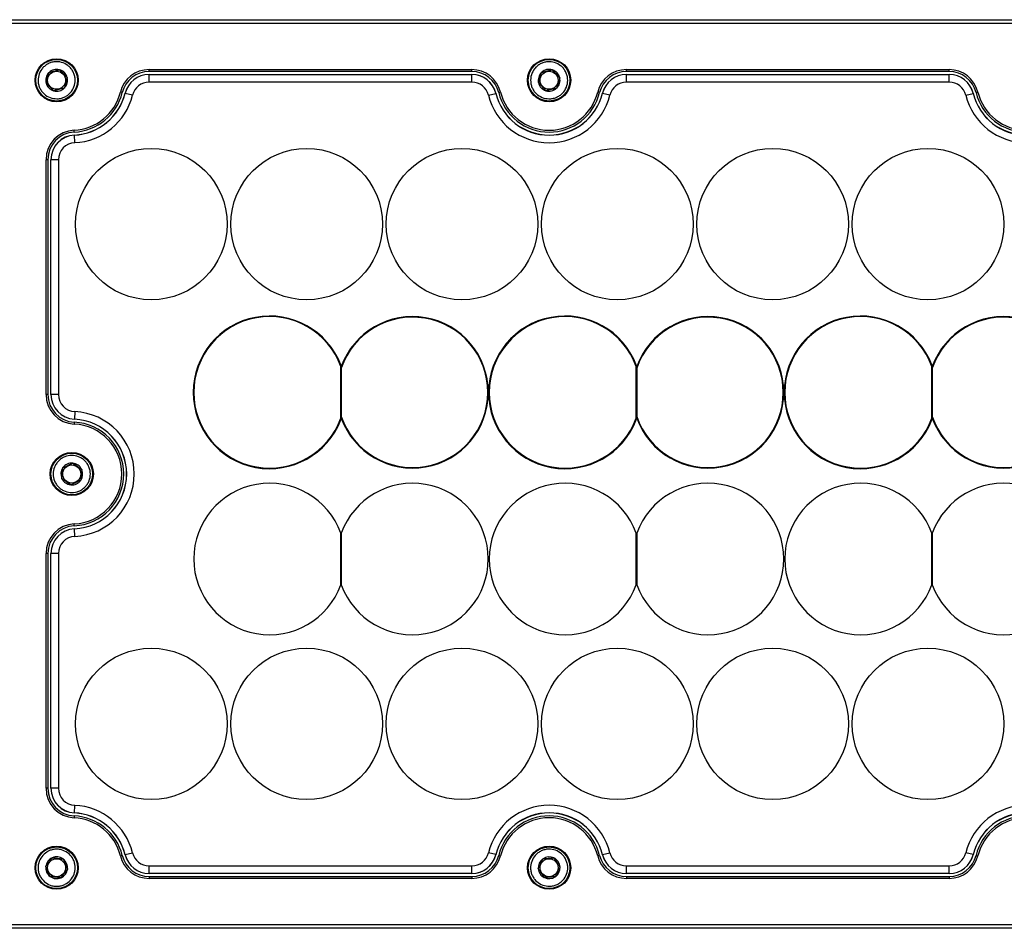
# Model space of a CAD drawing. Units: millimetres. Extents: x 31 to 2131, y 22 to 1507.
# Drawn here: x 1332 to 1462, y 1073 to 1193 of the extents above; entities that cross this region are included whole.
import ezdxf

# ---------------------------------------------------------------- set-up
doc = ezdxf.new("R2010")
doc.units = ezdxf.units.MM

msp = doc.modelspace()

# ---------------------------------------------------------------- linework, layer by layer
at = {"color": 7, "linetype": 'Continuous', "lineweight": 25}
for p, q in [((1329.87, 1192.69), (1851.67, 1192.69)), ((1851.67, 1192.19), (1329.87, 1192.19)), ((1335.75, 1185.7), (1335.76, 1185.72)), ((1335.76, 1185.72), (1335.77, 1185.72)), ((1337.13, 1186.08), (1337.15, 1186.08)), ((1337.15, 1186.08), (1337.16, 1186.07)), ((1348.97, 1186.09), (1391.57, 1186.09)), ((1348.97, 1185.84), (1348.97, 1186.09)), ((1391.57, 1185.84), (1348.97, 1185.84)), ((1348.97, 1185.44), (1348.97, 1185.45)), ((1348.97, 1185.45), (1391.57, 1185.45)), ((1348.97, 1184.44), (1348.97, 1185.44)), ((1348.97, 1185.44), (1391.57, 1185.44)), ((1391.57, 1185.84), (1391.57, 1186.09)), ((1391.57, 1185.44), (1391.57, 1185.45)), ((1391.57, 1184.44), (1391.57, 1185.44)), ((1400.77, 1185.72), (1400.78, 1185.74)), ((1400.78, 1185.74), (1400.8, 1185.74)), ((1402.17, 1186.07), (1402.18, 1186.07)), ((1402.18, 1186.07), (1402.2, 1186.06)), ((1411.97, 1186.09), (1454.57, 1186.09)), ((1411.97, 1185.84), (1411.97, 1186.09)), ((1454.57, 1185.84), (1411.97, 1185.84)), ((1411.97, 1185.44), (1411.97, 1185.45)), ((1411.97, 1185.45), (1454.57, 1185.45)), ((1411.97, 1184.44), (1411.97, 1185.44)), ((1411.97, 1185.44), (1454.57, 1185.44)), ((1454.57, 1185.84), (1454.57, 1186.09)), ((1454.57, 1185.44), (1454.57, 1185.45)), ((1454.57, 1184.44), (1454.57, 1185.44)), ((1335.37, 1184.32), (1335.38, 1184.34)), ((1335.39, 1184.31), (1335.37, 1184.32)), ((1338.15, 1185.07), (1338.17, 1185.06)), ((1338.17, 1185.06), (1338.16, 1185.04)), ((1391.57, 1184.44), (1348.97, 1184.44)), ((1400.37, 1184.36), (1400.37, 1184.37)), ((1400.38, 1184.34), (1400.37, 1184.36)), ((1403.16, 1185.04), (1403.17, 1185.02)), ((1403.17, 1185.02), (1403.17, 1185.01)), ((1454.57, 1184.44), (1411.97, 1184.44)), ((1336.39, 1183.3), (1336.38, 1183.31)), ((1336.41, 1183.3), (1336.39, 1183.3)), ((1337.79, 1183.66), (1337.77, 1183.66)), ((1337.79, 1183.68), (1337.79, 1183.66)), ((1345.42, 1183.06), (1345.18, 1183.12)), ((1345.81, 1182.96), (1345.8, 1182.97)), ((1346.78, 1182.73), (1345.81, 1182.96)), ((1393.76, 1182.73), (1394.73, 1182.96)), ((1394.73, 1182.96), (1394.74, 1182.97)), ((1395.12, 1183.06), (1395.36, 1183.12)), ((1401.36, 1183.31), (1401.35, 1183.32)), ((1401.37, 1183.31), (1401.36, 1183.31)), ((1402.76, 1183.64), (1402.75, 1183.64)), ((1402.77, 1183.66), (1402.76, 1183.64)), ((1408.42, 1183.06), (1408.18, 1183.12)), ((1408.81, 1182.96), (1408.8, 1182.97)), ((1409.78, 1182.73), (1408.81, 1182.96)), ((1456.76, 1182.73), (1457.73, 1182.96)), ((1457.73, 1182.96), (1457.74, 1182.97)), ((1458.12, 1183.06), (1458.36, 1183.12)), ((1339.1, 1177.85), (1339.08, 1178.1)), ((1339.12, 1177.45), (1339.12, 1177.46)), ((1339.16, 1176.45), (1339.12, 1177.45)), ((1335.37, 1143.18), (1335.37, 1174.2)), ((1335.62, 1174.2), (1335.37, 1174.2)), ((1335.62, 1174.2), (1335.62, 1143.18)), ((1336.02, 1174.2), (1336.01, 1174.2)), ((1336.01, 1143.18), (1336.01, 1174.2)), ((1337.02, 1174.2), (1336.02, 1174.2)), ((1336.02, 1143.18), (1336.02, 1174.2)), ((1337.02, 1174.2), (1337.02, 1143.18)), ((1374.27, 1139.84), (1374.27, 1147.1)), ((1374.34, 1146.88), (1374.34, 1146.66)), ((1374.34, 1146.66), (1374.34, 1140.28)), ((1413.27, 1139.84), (1413.27, 1147.1)), ((1413.34, 1146.88), (1413.34, 1146.66)), ((1413.34, 1146.66), (1413.34, 1140.28)), ((1452.27, 1139.84), (1452.27, 1147.1)), ((1452.34, 1146.88), (1452.34, 1146.66)), ((1452.34, 1146.66), (1452.34, 1140.28)), ((1335.62, 1143.18), (1335.37, 1143.18)), ((1336.02, 1143.18), (1336.01, 1143.18)), ((1337.02, 1143.18), (1336.02, 1143.18)), ((1339.16, 1140.93), (1339.12, 1139.93)), ((1339.12, 1139.93), (1339.12, 1139.92)), ((1374.34, 1140.28), (1374.34, 1140.06)), ((1413.34, 1140.28), (1413.34, 1140.06)), ((1452.34, 1140.28), (1452.34, 1140.06)), ((1339.1, 1139.53), (1339.08, 1139.28)), ((1337.59, 1133.52), (1337.61, 1133.53)), ((1337.59, 1133.5), (1337.59, 1133.52)), ((1338.89, 1134.12), (1338.9, 1134.13)), ((1338.9, 1134.13), (1338.91, 1134.12)), ((1340.07, 1133.31), (1340.08, 1133.3)), ((1340.08, 1133.3), (1340.08, 1133.28)), ((1337.46, 1132.08), (1337.46, 1132.1)), ((1337.47, 1132.07), (1337.46, 1132.08)), ((1339.95, 1131.86), (1339.94, 1131.85)), ((1339.95, 1131.88), (1339.95, 1131.86)), ((1338.64, 1131.25), (1338.63, 1131.26)), ((1338.66, 1131.26), (1338.64, 1131.25)), ((1339.1, 1125.85), (1339.08, 1126.1)), ((1339.12, 1125.45), (1339.12, 1125.46)), ((1339.16, 1124.45), (1339.12, 1125.45)), ((1374.27, 1118.06), (1374.27, 1124.88)), ((1374.34, 1124.88), (1374.34, 1118.06)), ((1413.27, 1118.06), (1413.27, 1124.88)), ((1413.34, 1124.88), (1413.34, 1118.06)), ((1452.27, 1118.06), (1452.27, 1124.88)), ((1452.34, 1124.88), (1452.34, 1118.06)), ((1335.37, 1091.18), (1335.37, 1122.2)), ((1335.62, 1122.2), (1335.37, 1122.2)), ((1335.62, 1122.2), (1335.62, 1091.18)), ((1336.02, 1122.2), (1336.01, 1122.2)), ((1336.01, 1091.18), (1336.01, 1122.2)), ((1337.02, 1122.2), (1336.02, 1122.2)), ((1336.02, 1091.18), (1336.02, 1122.2)), ((1337.02, 1122.2), (1337.02, 1091.18)), ((1335.62, 1091.18), (1335.37, 1091.18)), ((1336.02, 1091.18), (1336.01, 1091.18)), ((1337.02, 1091.18), (1336.02, 1091.18)), ((1339.12, 1087.93), (1339.16, 1088.93)), ((1339.12, 1087.93), (1339.12, 1087.92)), ((1339.1, 1087.53), (1339.08, 1087.28)), ((1345.81, 1082.42), (1346.78, 1082.65)), ((1394.73, 1082.42), (1393.76, 1082.65)), ((1408.81, 1082.42), (1409.78, 1082.65)), ((1457.73, 1082.42), (1456.76, 1082.65)), ((1336.19, 1082), (1336.2, 1082.01)), ((1336.2, 1082.01), (1336.21, 1082.01)), ((1337.61, 1081.85), (1337.63, 1081.85)), ((1337.63, 1081.85), (1337.64, 1081.83)), ((1345.42, 1082.32), (1345.18, 1082.26)), ((1345.81, 1082.42), (1345.8, 1082.41)), ((1394.74, 1082.41), (1394.73, 1082.42)), ((1395.12, 1082.32), (1395.36, 1082.26)), ((1400.95, 1081.87), (1400.95, 1081.88)), ((1400.95, 1081.88), (1400.97, 1081.88)), ((1402.38, 1081.99), (1402.39, 1081.99)), ((1402.39, 1081.99), (1402.4, 1081.98)), ((1408.42, 1082.32), (1408.18, 1082.26)), ((1408.8, 1082.41), (1408.81, 1082.42)), ((1457.74, 1082.41), (1457.73, 1082.42)), ((1458.12, 1082.32), (1458.36, 1082.26)), ((1335.34, 1080.85), (1335.35, 1080.87)), ((1335.34, 1080.84), (1335.34, 1080.85)), ((1338.2, 1080.53), (1338.19, 1080.51)), ((1338.2, 1080.54), (1338.2, 1080.53)), ((1348.97, 1080.94), (1391.57, 1080.94)), ((1348.97, 1079.94), (1348.97, 1080.94)), ((1391.57, 1079.94), (1348.97, 1079.94)), ((1348.97, 1079.93), (1348.97, 1079.94)), ((1391.57, 1079.93), (1348.97, 1079.93)), ((1391.57, 1079.94), (1391.57, 1080.94)), ((1391.57, 1079.93), (1391.57, 1079.94)), ((1400.33, 1080.58), (1400.34, 1080.59)), ((1400.34, 1080.57), (1400.33, 1080.58)), ((1403.2, 1080.82), (1403.21, 1080.8)), ((1403.21, 1080.8), (1403.2, 1080.79)), ((1411.97, 1080.94), (1454.57, 1080.94)), ((1411.97, 1079.94), (1411.97, 1080.94)), ((1454.57, 1079.94), (1411.97, 1079.94)), ((1411.97, 1079.93), (1411.97, 1079.94)), ((1454.57, 1079.93), (1411.97, 1079.93)), ((1454.57, 1079.94), (1454.57, 1080.94)), ((1454.57, 1079.93), (1454.57, 1079.94)), ((1335.91, 1079.53), (1335.91, 1079.55)), ((1335.93, 1079.53), (1335.91, 1079.53)), ((1337.35, 1079.37), (1337.33, 1079.37)), ((1337.36, 1079.38), (1337.35, 1079.37)), ((1348.97, 1079.54), (1391.57, 1079.54)), ((1348.97, 1079.54), (1348.97, 1079.29)), ((1391.57, 1079.29), (1348.97, 1079.29)), ((1391.57, 1079.54), (1391.57, 1079.29)), ((1401.15, 1079.39), (1401.14, 1079.4)), ((1401.17, 1079.39), (1401.15, 1079.39)), ((1402.59, 1079.5), (1402.57, 1079.5)), ((1402.59, 1079.52), (1402.59, 1079.5)), ((1411.97, 1079.54), (1454.57, 1079.54)), ((1411.97, 1079.54), (1411.97, 1079.29)), ((1454.57, 1079.29), (1411.97, 1079.29)), ((1454.57, 1079.54), (1454.57, 1079.29)), ((1329.87, 1073.19), (1851.67, 1073.19)), ((1851.67, 1072.69), (1329.87, 1072.69))]:
    msp.add_line(p, q, dxfattribs=at)
for centre, radius in [((1336.77, 1184.69), 2.85), ((1336.77, 1184.69), 2.75), ((1401.77, 1184.69), 2.85), ((1401.77, 1184.69), 2.75), ((1336.77, 1184.69), 1.19), ((1401.77, 1184.69), 1.19), ((1349.27, 1165.69), 10), ((1369.77, 1165.69), 10), ((1390.27, 1165.69), 10), ((1410.77, 1165.69), 10), ((1431.27, 1165.69), 10), ((1451.77, 1165.69), 10), ((1338.77, 1132.69), 2.85), ((1338.77, 1132.69), 2.75), ((1338.77, 1132.69), 1.19), ((1349.27, 1099.69), 10), ((1349.27, 1099.69), 10), ((1369.77, 1099.69), 10), ((1369.77, 1099.69), 10), ((1390.27, 1099.69), 10), ((1390.27, 1099.69), 10), ((1410.77, 1099.69), 10), ((1410.77, 1099.69), 10), ((1431.27, 1099.69), 10), ((1431.27, 1099.69), 10), ((1451.77, 1099.69), 10), ((1451.77, 1099.69), 10), ((1336.77, 1080.69), 2.85), ((1336.77, 1080.69), 2.75), ((1401.77, 1080.69), 2.85), ((1401.77, 1080.69), 2.75), ((1336.77, 1080.69), 1.19), ((1401.77, 1080.69), 1.19)]:
    msp.add_circle(centre, radius, dxfattribs=at)
for centre, radius, start, end in [((1336.77, 1184.69), 1.44, 135.3021, 194.1333), ((1336.77, 1184.69), 1.44, 75.3021, 134.1333), ((1336.77, 1184.69), 1.44, 15.3021, 74.1333), ((1348.97, 1182.19), 3.9, 90, 166.2259), ((1348.97, 1182.19), 3.65, 90, 166.2259), ((1348.97, 1182.19), 3.26, 90, 166.2259), ((1348.97, 1182.19), 3.25, 90, 166.2259), ((1391.57, 1182.19), 3.9, 13.7741, 90), ((1391.57, 1182.19), 3.65, 13.7741, 90), ((1391.57, 1182.19), 3.26, 13.7741, 90), ((1391.57, 1182.19), 3.25, 13.7741, 90), ((1401.77, 1184.69), 1.44, 133.9511, 192.7823), ((1401.77, 1184.69), 1.44, 73.9511, 132.7823), ((1401.77, 1184.69), 1.44, 13.9511, 72.7823), ((1411.97, 1182.19), 3.9, 90, 166.2259), ((1411.97, 1182.19), 3.65, 90, 166.2259), ((1411.97, 1182.19), 3.26, 90, 166.2259), ((1411.97, 1182.19), 3.25, 90, 166.2259), ((1454.57, 1182.19), 3.9, 13.7741, 90), ((1454.57, 1182.19), 3.65, 13.7741, 90), ((1454.57, 1182.19), 3.26, 13.7741, 90), ((1454.57, 1182.19), 3.25, 13.7741, 90), ((1336.77, 1184.69), 1.44, 195.3021, 254.1333), ((1336.77, 1184.69), 1.44, 315.3021, 14.1333), ((1348.97, 1182.19), 2.25, 90, 166.2259), ((1391.57, 1182.19), 2.25, 13.7741, 90), ((1401.77, 1184.69), 1.44, 193.9511, 252.7823), ((1401.77, 1184.69), 1.44, 313.9511, 12.7823), ((1411.97, 1182.19), 2.25, 90, 166.2259), ((1454.57, 1182.19), 2.25, 13.7741, 90), ((1336.77, 1184.69), 1.44, 255.3021, 314.1333), ((1338.77, 1184.69), 6.6, 272.7294, 346.2259), ((1338.77, 1184.69), 6.85, 272.7294, 346.2259), ((1338.77, 1184.69), 7.24, 272.7294, 346.2259), ((1338.77, 1184.69), 7.25, 272.7294, 346.2259), ((1338.77, 1184.69), 8.25, 272.7294, 346.2259), ((1401.77, 1184.69), 8.25, 193.7741, 346.2259), ((1401.77, 1184.69), 7.25, 193.7741, 346.2259), ((1401.77, 1184.69), 7.24, 193.7741, 346.2259), ((1401.77, 1184.69), 6.85, 193.7741, 346.2259), ((1401.77, 1184.69), 6.6, 193.7741, 346.2259), ((1401.77, 1184.69), 1.44, 253.9511, 312.7823), ((1464.77, 1184.69), 8.25, 193.7741, 346.2259), ((1464.77, 1184.69), 7.25, 193.7741, 346.2259), ((1464.77, 1184.69), 7.24, 193.7741, 346.2259), ((1464.77, 1184.69), 6.85, 193.7741, 346.2259), ((1464.77, 1184.69), 6.6, 193.7741, 346.2259), ((1339.27, 1174.2), 3.9, 92.7294, 180), ((1339.27, 1174.2), 3.65, 92.7294, 180), ((1339.27, 1174.2), 3.26, 92.7294, 180), ((1339.27, 1174.2), 3.25, 92.7294, 180), ((1339.27, 1174.2), 2.25, 92.7294, 180), ((1364.87, 1143.47), 10.08, 21.1314, 338.8686), ((1364.87, 1143.47), 10, 19.9484, 340.0516), ((1383.74, 1143.47), 10, 199.9484, 160.0516), ((1383.74, 1143.47), 9.93, 198.7475, 161.2525), ((1403.87, 1143.47), 10.08, 21.1314, 338.8686), ((1403.87, 1143.47), 10, 19.9484, 340.0516), ((1422.74, 1143.47), 10, 199.9484, 160.0516), ((1422.74, 1143.47), 9.93, 198.7475, 161.2525), ((1442.87, 1143.47), 10.08, 21.1314, 338.8686), ((1442.87, 1143.47), 10, 19.9484, 340.0516), ((1461.74, 1143.47), 10, 199.9484, 160.0516), ((1461.74, 1143.47), 9.93, 198.7475, 161.2525), ((1339.27, 1143.18), 3.9, 180, 267.2706), ((1339.27, 1143.18), 3.65, 180, 267.2706), ((1339.27, 1143.18), 3.26, 180, 267.2706), ((1339.27, 1143.18), 3.25, 180, 267.2706), ((1339.27, 1143.18), 2.25, 180, 267.2706), ((1338.77, 1132.69), 7.25, 272.7294, 87.2706), ((1338.77, 1132.69), 7.24, 272.7294, 87.2706), ((1338.77, 1132.69), 8.25, 272.7294, 87.2706), ((1338.77, 1132.69), 6.6, 272.7294, 87.2706), ((1338.77, 1132.69), 6.85, 272.7294, 87.2706), ((1338.77, 1132.69), 1.44, 145.4233, 204.2545), ((1338.77, 1132.69), 1.44, 85.4233, 144.2545), ((1338.77, 1132.69), 1.44, 25.4233, 84.2545), ((1338.77, 1132.69), 1.44, 325.4233, 24.2545), ((1338.77, 1132.69), 1.44, 205.4233, 264.2545), ((1338.77, 1132.69), 1.44, 265.4233, 324.2545), ((1364.87, 1121.47), 10, 19.9484, 340.0516), ((1383.74, 1121.47), 10, 199.9484, 160.0516), ((1403.87, 1121.47), 10, 19.9484, 340.0516), ((1422.74, 1121.47), 10, 199.9484, 160.0516), ((1442.87, 1121.47), 10, 19.9484, 340.0516), ((1461.74, 1121.47), 10, 199.9484, 160.0516), ((1339.27, 1122.2), 3.9, 92.7294, 180), ((1339.27, 1122.2), 3.65, 92.7294, 180), ((1339.27, 1122.2), 3.26, 92.7294, 180), ((1339.27, 1122.2), 3.25, 92.7294, 180), ((1339.27, 1122.2), 2.25, 92.7294, 180), ((1339.27, 1091.18), 3.9, 180, 267.2706), ((1339.27, 1091.18), 3.65, 180, 267.2706), ((1339.27, 1091.18), 3.26, 180, 267.2706), ((1339.27, 1091.18), 3.25, 180, 267.2706), ((1339.27, 1091.18), 2.25, 180, 267.2706), ((1338.77, 1080.69), 7.25, 13.7741, 87.2706), ((1338.77, 1080.69), 7.24, 13.7741, 87.2706), ((1338.77, 1080.69), 8.25, 13.7741, 87.2706), ((1401.77, 1080.69), 8.25, 13.7741, 166.2259), ((1401.77, 1080.69), 7.25, 13.7741, 166.2259), ((1401.77, 1080.69), 7.24, 13.7741, 166.2259), ((1464.77, 1080.69), 8.25, 13.7741, 166.2259), ((1464.77, 1080.69), 7.25, 13.7741, 166.2259), ((1464.77, 1080.69), 7.24, 13.7741, 166.2259), ((1338.77, 1080.69), 6.6, 13.7741, 87.2706), ((1338.77, 1080.69), 6.85, 13.7741, 87.2706), ((1401.77, 1080.69), 6.85, 13.7741, 166.2259), ((1401.77, 1080.69), 6.6, 13.7741, 166.2259), ((1464.77, 1080.69), 6.85, 13.7741, 166.2259), ((1464.77, 1080.69), 6.6, 13.7741, 166.2259), ((1348.97, 1083.19), 2.25, 193.7741, 270), ((1391.57, 1083.19), 2.25, 270, 346.2259), ((1411.97, 1083.19), 2.25, 193.7741, 270), ((1454.57, 1083.19), 2.25, 270, 346.2259), ((1336.77, 1080.69), 1.44, 114.0905, 172.9217), ((1336.77, 1080.69), 1.44, 54.0905, 112.9217), ((1336.77, 1080.69), 1.44, 354.0905, 52.9217), ((1348.97, 1083.19), 3.9, 193.7741, 270), ((1348.97, 1083.19), 3.65, 193.7741, 270), ((1348.97, 1083.19), 3.26, 193.7741, 270), ((1348.97, 1083.19), 3.25, 193.7741, 270), ((1391.57, 1083.19), 3.25, 270, 346.2259), ((1391.57, 1083.19), 3.26, 270, 346.2259), ((1391.57, 1083.19), 3.65, 270, 346.2259), ((1391.57, 1083.19), 3.9, 270, 346.2259), ((1401.77, 1080.69), 1.44, 125.0548, 183.886), ((1401.77, 1080.69), 1.44, 65.0548, 123.886), ((1401.77, 1080.69), 1.44, 5.0548, 63.886), ((1411.97, 1083.19), 3.9, 193.7741, 270), ((1411.97, 1083.19), 3.65, 193.7741, 270), ((1411.97, 1083.19), 3.26, 193.7741, 270), ((1411.97, 1083.19), 3.25, 193.7741, 270), ((1454.57, 1083.19), 3.25, 270, 346.2259), ((1454.57, 1083.19), 3.26, 270, 346.2259), ((1454.57, 1083.19), 3.65, 270, 346.2259), ((1454.57, 1083.19), 3.9, 270, 346.2259), ((1336.77, 1080.69), 1.44, 174.0905, 232.9217), ((1336.77, 1080.69), 1.44, 294.0905, 352.9217), ((1401.77, 1080.69), 1.44, 185.0548, 243.886), ((1401.77, 1080.69), 1.44, 305.0548, 3.886), ((1336.77, 1080.69), 1.44, 234.0905, 292.9217), ((1401.77, 1080.69), 1.44, 245.0548, 303.886)]:
    msp.add_arc(centre, radius, start, end, dxfattribs=at)
for points, knots in [([(1336.13, 1182.33), (1335.84, 1182.44), (1335.39, 1182.61), (1334.92, 1183.06), (1334.63, 1183.47), (1334.42, 1183.93), (1334.29, 1184.56), (1334.35, 1185.35), (1334.7, 1186.07), (1335.14, 1186.54), (1335.55, 1186.83), (1336.01, 1187.04), (1336.64, 1187.17), (1337.43, 1187.11), (1338.15, 1186.76), (1338.62, 1186.32), (1338.91, 1185.91), (1339.12, 1185.45), (1339.25, 1184.82), (1339.19, 1184.03), (1338.84, 1183.31), (1338.4, 1182.84), (1337.99, 1182.55), (1337.53, 1182.34), (1336.9, 1182.2), (1336.43, 1182.28), (1336.13, 1182.33)], [0, 0, 0, 0, 0.059861, 0.092448, 0.125, 0.157587, 0.190139, 0.25, 0.309861, 0.342448, 0.375, 0.407587, 0.440139, 0.5, 0.559861, 0.592448, 0.625, 0.657587, 0.690139, 0.75, 0.809861, 0.842448, 0.875, 0.907587, 0.940139, 1, 1, 1, 1]), ([(1401.07, 1182.34), (1400.78, 1182.46), (1400.34, 1182.65), (1399.88, 1183.1), (1399.6, 1183.52), (1399.41, 1183.98), (1399.29, 1184.61), (1399.37, 1185.41), (1399.74, 1186.12), (1400.18, 1186.58), (1400.6, 1186.86), (1401.06, 1187.05), (1401.69, 1187.17), (1402.49, 1187.09), (1403.2, 1186.72), (1403.66, 1186.28), (1403.94, 1185.86), (1404.14, 1185.4), (1404.25, 1184.77), (1404.18, 1183.97), (1403.81, 1183.26), (1403.36, 1182.8), (1402.94, 1182.52), (1402.48, 1182.33), (1401.84, 1182.2), (1401.37, 1182.29), (1401.07, 1182.34)], [0, 0, 0, 0, 0.059861, 0.092448, 0.125, 0.157587, 0.190139, 0.25, 0.309861, 0.342448, 0.375, 0.407587, 0.440139, 0.5, 0.559861, 0.592448, 0.625, 0.657587, 0.690139, 0.75, 0.809861, 0.842448, 0.875, 0.907587, 0.940139, 1, 1, 1, 1]), ([(1335.38, 1184.34), (1335.43, 1184.53), (1335.52, 1184.87), (1335.66, 1185.36), (1335.72, 1185.6), (1335.75, 1185.7)], [0, 0, 0, 0, 0.439903, 0.759765, 1, 1, 1, 1]), ([(1335.77, 1185.72), (1335.97, 1185.77), (1336.31, 1185.86), (1336.79, 1185.99), (1337.03, 1186.05), (1337.13, 1186.08)], [0, 0, 0, 0, 0.439903, 0.759765, 1, 1, 1, 1]), ([(1337.16, 1186.07), (1337.31, 1185.93), (1337.55, 1185.68), (1337.9, 1185.32), (1338.08, 1185.14), (1338.15, 1185.07)], [0, 0, 0, 0, 0.439903, 0.759765, 1, 1, 1, 1]), ([(1400.37, 1184.37), (1400.43, 1184.57), (1400.53, 1184.9), (1400.67, 1185.38), (1400.74, 1185.62), (1400.77, 1185.72)], [0, 0, 0, 0, 0.439903, 0.759765, 1, 1, 1, 1]), ([(1400.8, 1185.74), (1400.99, 1185.79), (1401.33, 1185.87), (1401.82, 1185.99), (1402.06, 1186.04), (1402.17, 1186.07)], [0, 0, 0, 0, 0.439903, 0.759765, 1, 1, 1, 1]), ([(1402.2, 1186.06), (1402.33, 1185.91), (1402.57, 1185.66), (1402.92, 1185.3), (1403.09, 1185.11), (1403.16, 1185.04)], [0, 0, 0, 0, 0.439903, 0.759765, 1, 1, 1, 1]), ([(1336.38, 1183.31), (1336.24, 1183.45), (1335.99, 1183.7), (1335.64, 1184.06), (1335.46, 1184.24), (1335.39, 1184.31)], [0, 0, 0, 0, 0.439903, 0.759765, 1, 1, 1, 1]), ([(1338.16, 1185.04), (1338.11, 1184.85), (1338.02, 1184.51), (1337.88, 1184.02), (1337.82, 1183.78), (1337.79, 1183.68)], [0, 0, 0, 0, 0.4399028, 0.7597651, 1, 1, 1, 1]), ([(1401.35, 1183.32), (1401.21, 1183.47), (1400.97, 1183.72), (1400.62, 1184.08), (1400.45, 1184.27), (1400.38, 1184.34)], [0, 0, 0, 0, 0.439903, 0.759765, 1, 1, 1, 1]), ([(1403.17, 1185.01), (1403.11, 1184.81), (1403.01, 1184.48), (1402.87, 1184), (1402.8, 1183.76), (1402.77, 1183.66)], [0, 0, 0, 0, 0.439903, 0.759765, 1, 1, 1, 1]), ([(1337.77, 1183.66), (1337.57, 1183.61), (1337.24, 1183.52), (1336.75, 1183.39), (1336.51, 1183.33), (1336.41, 1183.3)], [0, 0, 0, 0, 0.439903, 0.759765, 1, 1, 1, 1]), ([(1402.75, 1183.64), (1402.55, 1183.59), (1402.21, 1183.51), (1401.72, 1183.39), (1401.48, 1183.34), (1401.37, 1183.31)], [0, 0, 0, 0, 0.4399028, 0.7597651, 1, 1, 1, 1]), ([(1338.55, 1130.25), (1338.25, 1130.31), (1337.78, 1130.4), (1337.24, 1130.76), (1336.88, 1131.11), (1336.59, 1131.53), (1336.35, 1132.12), (1336.27, 1132.92), (1336.49, 1133.68), (1336.84, 1134.22), (1337.19, 1134.58), (1337.61, 1134.87), (1338.2, 1135.11), (1339, 1135.19), (1339.76, 1134.97), (1340.31, 1134.62), (1340.66, 1134.27), (1340.95, 1133.85), (1341.19, 1133.26), (1341.27, 1132.46), (1341.05, 1131.7), (1340.7, 1131.15), (1340.35, 1130.8), (1339.93, 1130.52), (1339.34, 1130.26), (1338.86, 1130.25), (1338.55, 1130.25)], [0, 0, 0, 0, 0.059861, 0.092448, 0.125, 0.157587, 0.190139, 0.25, 0.309861, 0.342448, 0.375, 0.407587, 0.440139, 0.5, 0.559861, 0.592448, 0.625, 0.657587, 0.690139, 0.75, 0.809861, 0.842448, 0.875, 0.907587, 0.940139, 1, 1, 1, 1]), ([(1337.46, 1132.1), (1337.48, 1132.3), (1337.51, 1132.65), (1337.56, 1133.15), (1337.58, 1133.4), (1337.59, 1133.5)], [0, 0, 0, 0, 0.439903, 0.759765, 1, 1, 1, 1]), ([(1337.61, 1133.53), (1337.79, 1133.61), (1338.11, 1133.76), (1338.56, 1133.97), (1338.79, 1134.08), (1338.89, 1134.12)], [0, 0, 0, 0, 0.439903, 0.759765, 1, 1, 1, 1]), ([(1338.91, 1134.12), (1339.08, 1134), (1339.37, 1133.8), (1339.78, 1133.51), (1339.98, 1133.37), (1340.07, 1133.31)], [0, 0, 0, 0, 0.439903, 0.759765, 1, 1, 1, 1]), ([(1340.08, 1133.28), (1340.06, 1133.08), (1340.03, 1132.73), (1339.98, 1132.23), (1339.96, 1131.98), (1339.95, 1131.88)], [0, 0, 0, 0, 0.439903, 0.759765, 1, 1, 1, 1]), ([(1338.63, 1131.26), (1338.46, 1131.38), (1338.18, 1131.58), (1337.77, 1131.87), (1337.56, 1132.01), (1337.47, 1132.07)], [0, 0, 0, 0, 0.4399028, 0.7597651, 1, 1, 1, 1]), ([(1339.94, 1131.85), (1339.75, 1131.77), (1339.43, 1131.62), (1338.98, 1131.41), (1338.75, 1131.3), (1338.66, 1131.26)], [0, 0, 0, 0, 0.439903, 0.759765, 1, 1, 1, 1]), ([(1335.31, 1078.72), (1335.09, 1078.93), (1334.73, 1079.25), (1334.46, 1079.84), (1334.33, 1080.32), (1334.31, 1080.83), (1334.41, 1081.46), (1334.75, 1082.18), (1335.34, 1082.72), (1335.92, 1083.01), (1336.41, 1083.13), (1336.91, 1083.15), (1337.54, 1083.05), (1338.26, 1082.71), (1338.8, 1082.12), (1339.09, 1081.54), (1339.21, 1081.05), (1339.23, 1080.55), (1339.13, 1079.92), (1338.79, 1079.2), (1338.2, 1078.66), (1337.62, 1078.37), (1337.14, 1078.25), (1336.63, 1078.23), (1335.99, 1078.32), (1335.58, 1078.56), (1335.31, 1078.72)], [0, 0, 0, 0, 0.059861, 0.092448, 0.125, 0.157587, 0.190139, 0.25, 0.309861, 0.342448, 0.375, 0.407587, 0.440139, 0.5, 0.559861, 0.592448, 0.625, 0.657587, 0.690139, 0.75, 0.809861, 0.842448, 0.875, 0.907587, 0.940139, 1, 1, 1, 1]), ([(1400.71, 1078.48), (1400.45, 1078.64), (1400.04, 1078.89), (1399.66, 1079.42), (1399.44, 1079.87), (1399.33, 1080.36), (1399.3, 1081), (1399.51, 1081.77), (1399.98, 1082.42), (1400.49, 1082.8), (1400.95, 1083.02), (1401.44, 1083.14), (1402.08, 1083.16), (1402.85, 1082.96), (1403.49, 1082.48), (1403.88, 1081.97), (1404.1, 1081.51), (1404.22, 1081.03), (1404.24, 1080.38), (1404.04, 1079.61), (1403.56, 1078.97), (1403.05, 1078.58), (1402.59, 1078.37), (1402.1, 1078.25), (1401.46, 1078.22), (1401.01, 1078.38), (1400.71, 1078.48)], [0, 0, 0, 0, 0.059861, 0.092448, 0.125, 0.157587, 0.190139, 0.25, 0.309861, 0.342448, 0.375, 0.407587, 0.440139, 0.5, 0.559861, 0.592448, 0.625, 0.657587, 0.690139, 0.75, 0.809861, 0.842448, 0.875, 0.907587, 0.940139, 1, 1, 1, 1]), ([(1335.35, 1080.87), (1335.47, 1081.03), (1335.67, 1081.31), (1335.97, 1081.71), (1336.12, 1081.91), (1336.19, 1082)], [0, 0, 0, 0, 0.439903, 0.759765, 1, 1, 1, 1]), ([(1336.21, 1082.01), (1336.41, 1081.99), (1336.76, 1081.95), (1337.26, 1081.89), (1337.51, 1081.86), (1337.61, 1081.85)], [0, 0, 0, 0, 0.4399028, 0.7597651, 1, 1, 1, 1]), ([(1337.64, 1081.83), (1337.72, 1081.65), (1337.86, 1081.33), (1338.06, 1080.87), (1338.16, 1080.64), (1338.2, 1080.54)], [0, 0, 0, 0, 0.439903, 0.759765, 1, 1, 1, 1]), ([(1400.34, 1080.59), (1400.43, 1080.78), (1400.58, 1081.09), (1400.79, 1081.54), (1400.9, 1081.77), (1400.95, 1081.87)], [0, 0, 0, 0, 0.439903, 0.759765, 1, 1, 1, 1]), ([(1400.97, 1081.88), (1401.17, 1081.9), (1401.52, 1081.93), (1402.02, 1081.96), (1402.27, 1081.98), (1402.38, 1081.99)], [0, 0, 0, 0, 0.439903, 0.759765, 1, 1, 1, 1]), ([(1402.4, 1081.98), (1402.52, 1081.81), (1402.71, 1081.53), (1403, 1081.11), (1403.14, 1080.91), (1403.2, 1080.82)], [0, 0, 0, 0, 0.439903, 0.759765, 1, 1, 1, 1]), ([(1335.91, 1079.55), (1335.82, 1079.73), (1335.69, 1080.05), (1335.49, 1080.51), (1335.39, 1080.74), (1335.34, 1080.84)], [0, 0, 0, 0, 0.4399028, 0.7597651, 1, 1, 1, 1]), ([(1338.19, 1080.51), (1338.07, 1080.35), (1337.87, 1080.07), (1337.57, 1079.67), (1337.42, 1079.47), (1337.36, 1079.38)], [0, 0, 0, 0, 0.439903, 0.759765, 1, 1, 1, 1]), ([(1401.14, 1079.4), (1401.02, 1079.57), (1400.83, 1079.86), (1400.54, 1080.27), (1400.4, 1080.48), (1400.34, 1080.57)], [0, 0, 0, 0, 0.439903, 0.759765, 1, 1, 1, 1]), ([(1403.2, 1080.79), (1403.12, 1080.61), (1402.96, 1080.29), (1402.75, 1079.84), (1402.64, 1079.61), (1402.59, 1079.52)], [0, 0, 0, 0, 0.439903, 0.759765, 1, 1, 1, 1]), ([(1337.33, 1079.37), (1337.13, 1079.39), (1336.78, 1079.43), (1336.28, 1079.49), (1336.04, 1079.52), (1335.93, 1079.53)], [0, 0, 0, 0, 0.439903, 0.759765, 1, 1, 1, 1]), ([(1402.57, 1079.5), (1402.37, 1079.48), (1402.02, 1079.46), (1401.52, 1079.42), (1401.27, 1079.4), (1401.17, 1079.39)], [0, 0, 0, 0, 0.439903, 0.759765, 1, 1, 1, 1])]:
    msp.add_open_spline(points, degree=3, knots=knots, dxfattribs=at)

doc.saveas('drawing.dxf')
